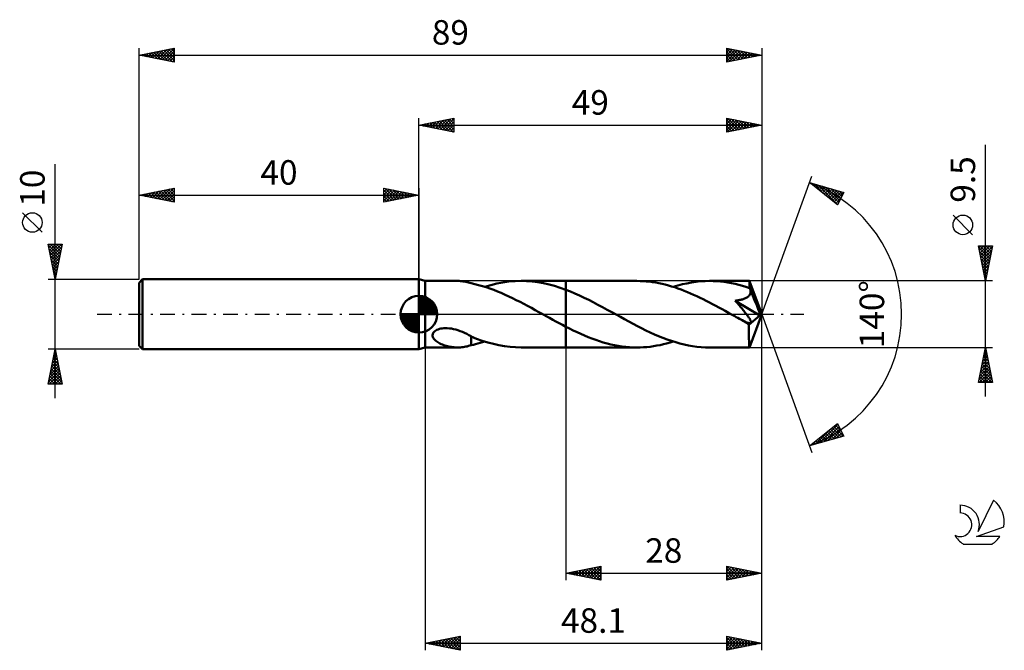
# Model space of a CAD drawing. Units: millimetres. Extents: x -17 to 124, y -48 to 42.
import ezdxf
from ezdxf.enums import TextEntityAlignment as Align

# ---------------------------------------------------------------- set-up
doc = ezdxf.new("R2010")
doc.units = ezdxf.units.MM
doc.header["$LTSCALE"] = 5.3
doc.linetypes.add('LONGDASH_DASH', pattern=[0.85, 0.4, -0.2, 0.05, -0.2])
for name, color, linetype in [('1', 4, 'CONTINUOUS'), ('2', 7, 'CONTINUOUS'), ('4', 2, 'LONGDASH_DASH'), ('CUT', 1, 'CONTINUOUS'), ('NOCUT', 7, 'CONTINUOUS'), ('SK1', 4, 'CONTINUOUS'), ('SK2', 7, 'CONTINUOUS'), ('SK4', 2, 'LONGDASH_DASH'), ('SK6', 5, 'CONTINUOUS')]:
    doc.layers.add(name, color=color, linetype=linetype)
doc.styles.get("Standard").update_dxf_attribs({"font": 'Monospac821 BT'})

msp = doc.modelspace()

# ---------------------------------------------------------------- linework, layer by layer
at = {"layer": '1', "color": 4, "linetype": 'CONTINUOUS', "lineweight": 50}
for p, q in [((40.9, 4.75), (40, 5)), ((40, -5), (40, 5)), ((40.9, 4.75), (45.53, 4.75)), ((40.9, -4.75), (40.9, 4.75)), ((45.73, 4.75), (45.52, 4.75)), ((45.93, 4.74), (45.73, 4.75)), ((46.13, 4.72), (45.93, 4.74)), ((46.33, 4.69), (46.13, 4.72)), ((46.52, 4.66), (46.33, 4.69)), ((46.71, 4.63), (46.52, 4.66)), ((46.9, 4.59), (46.71, 4.63)), ((47.08, 4.54), (46.9, 4.59)), ((47.27, 4.49), (47.08, 4.54)), ((47.45, 4.44), (47.27, 4.49)), ((47.45, 4.42), (47.45, 4.44)), ((47.99, 4.3), (47.45, 4.42)), ((48.53, 4.16), (47.99, 4.3)), ((50.28, 4.16), (51.15, 4.37)), ((51.15, 4.37), (52.01, 4.53)), ((52.01, 4.53), (52.87, 4.65)), ((52.87, 4.65), (53.74, 4.73)), ((53.74, 4.73), (54.6, 4.75)), ((55.4, 4.73), (54.6, 4.75)), ((54.6, 4.75), (61, 4.75)), ((56.2, 4.67), (55.4, 4.73)), ((57, 4.57), (56.2, 4.67)), ((57.8, 4.42), (57, 4.57)), ((58.6, 4.24), (57.8, 4.42)), ((59.4, 4.03), (58.6, 4.24)), ((71.17, 4.75), (61, 4.75)), ((61, 4.75), (61, 4.75)), ((61, 3.49), (61, 4.75)), ((61, -4.75), (61, 4.75)), ((71.61, 4.74), (71.17, 4.75)), ((72.06, 4.72), (71.61, 4.74)), ((72.5, 4.69), (72.06, 4.72)), ((72.96, 4.65), (72.5, 4.69)), ((73.41, 4.59), (72.96, 4.65)), ((73.86, 4.52), (73.41, 4.59)), ((74.31, 4.44), (73.86, 4.52)), ((74.76, 4.34), (74.31, 4.44)), ((75.21, 4.23), (74.76, 4.34)), ((75.66, 4.11), (75.21, 4.23)), ((77.01, 4.1), (77.66, 4.27)), ((77.66, 4.27), (78.3, 4.41)), ((78.3, 4.41), (78.95, 4.53)), ((78.95, 4.53), (79.61, 4.63)), ((79.61, 4.63), (80.26, 4.7)), ((80.26, 4.7), (80.9, 4.74)), ((80.9, 4.74), (81.55, 4.75)), ((82.07, 4.74), (81.55, 4.75)), ((87.23, 4.75), (81.55, 4.75)), ((82.59, 4.72), (82.07, 4.74)), ((83.11, 4.67), (82.59, 4.72)), ((83.63, 4.61), (83.11, 4.67)), ((84.15, 4.53), (83.63, 4.61)), ((84.67, 4.44), (84.15, 4.53)), ((85.19, 4.33), (84.67, 4.44)), ((85.71, 4.2), (85.19, 4.33)), ((87.23, 4.74), (87.23, 4.75)), ((87.23, 4.75), (87.23, 4.75)), ((87.23, 4.75), (87.23, 4.75)), ((87.23, 4.75), (87.23, 4.75)), ((87.23, 4.75), (87.23, 4.75)), ((87.23, 4.75), (87.23, 4.75)), ((87.24, 4.73), (87.23, 4.74)), ((89, 0), (87.23, 4.74)), ((87.24, 4.7), (87.24, 4.73)), ((87.24, 4.66), (87.24, 4.7)), ((87.25, 4.61), (87.24, 4.66)), ((87.25, 4.55), (87.25, 4.61)), ((87.26, 4.48), (87.25, 4.55)), ((87.26, 4.4), (87.26, 4.48)), ((87.27, 4.31), (87.26, 4.4)), ((87.27, 4.21), (87.27, 4.31)), ((49.07, 4.01), (48.53, 4.16)), ((49.61, 3.84), (49.07, 4.01)), ((49.41, 3.91), (50.28, 4.16)), ((50.15, 3.66), (49.61, 3.84)), ((50.69, 3.46), (50.15, 3.66)), ((51.23, 3.25), (50.69, 3.46)), ((51.77, 3.03), (51.23, 3.25)), ((52.31, 2.79), (51.77, 3.03)), ((60.2, 3.77), (59.4, 4.03)), ((61, 3.49), (60.2, 3.77)), ((61.65, 3.23), (61, 3.49)), ((61, 3.49), (61, 3.49)), ((61, 3.49), (61, 3.49)), ((61, 3.49), (61, 3.49)), ((61, 3.49), (61, 3.49)), ((62.31, 2.96), (61.65, 3.23)), ((62.96, 2.67), (62.31, 2.96)), ((76.11, 3.98), (75.66, 4.11)), ((76.57, 3.84), (76.11, 3.98)), ((76.36, 3.91), (77.01, 4.1)), ((77.02, 3.69), (76.57, 3.84)), ((77.47, 3.53), (77.02, 3.69)), ((77.92, 3.35), (77.47, 3.53)), ((78.37, 3.17), (77.92, 3.35)), ((78.82, 2.98), (78.37, 3.17)), ((79.27, 2.78), (78.82, 2.98)), ((86.23, 4.06), (85.71, 4.2)), ((86.75, 3.9), (86.23, 4.06)), ((87.27, 3.73), (86.75, 3.9)), ((89, 0), (87.27, 4.21)), ((87.27, 3.73), (87.27, 4.21)), ((87.29, 3.7), (87.27, 3.73)), ((87.3, 3.66), (87.29, 3.7)), ((87.32, 3.62), (87.3, 3.66)), ((87.31, 2.8), (87.35, 2.89)), ((87.33, 3.58), (87.32, 3.62)), ((87.35, 3.54), (87.33, 3.58)), ((87.36, 3.51), (87.35, 3.54)), ((87.35, 2.89), (87.38, 2.98)), ((87.38, 3.47), (87.36, 3.51)), ((87.4, 3.37), (87.38, 3.47)), ((87.99, 2), (87.38, 3.47)), ((87.38, 2.98), (87.4, 3.07)), ((87.41, 3.27), (87.4, 3.37)), ((87.4, 3.07), (87.41, 3.17)), ((87.41, 3.17), (87.41, 3.27)), ((52.84, 2.54), (52.31, 2.79)), ((53.38, 2.29), (52.84, 2.54)), ((53.92, 2.02), (53.38, 2.29)), ((54.46, 1.75), (53.92, 2.02)), ((55, 1.47), (54.46, 1.75)), ((55.54, 1.18), (55, 1.47)), ((63.62, 2.36), (62.96, 2.67)), ((64.28, 2.04), (63.62, 2.36)), ((64.93, 1.7), (64.28, 2.04)), ((65.59, 1.36), (64.93, 1.7)), ((79.73, 2.57), (79.27, 2.78)), ((80.18, 2.36), (79.73, 2.57)), ((80.63, 2.14), (80.18, 2.36)), ((81.08, 1.91), (80.63, 2.14)), ((81.53, 1.68), (81.08, 1.91)), ((81.98, 1.45), (81.53, 1.68)), ((82.44, 1.21), (81.98, 1.45)), ((85.2, 1.93), (85.34, 1.95)), ((85.33, 1.79), (85.2, 1.93)), ((88.75, -0.2), (85.2, 1.93)), ((85.45, 1.65), (85.33, 1.79)), ((85.34, 1.95), (85.48, 1.97)), ((85.57, 1.51), (85.45, 1.65)), ((85.48, 1.97), (85.61, 1.99)), ((85.69, 1.37), (85.57, 1.51)), ((85.61, 1.99), (85.74, 2.01)), ((85.74, 2.01), (85.87, 2.04)), ((85.87, 2.04), (85.99, 2.06)), ((85.99, 2.06), (86.11, 2.09)), ((86.11, 2.09), (86.23, 2.12)), ((86.23, 2.12), (86.34, 2.15)), ((86.34, 2.15), (86.44, 2.19)), ((86.44, 2.19), (86.55, 2.23)), ((86.55, 2.23), (86.66, 2.27)), ((86.66, 2.27), (86.76, 2.32)), ((86.76, 2.32), (86.86, 2.37)), ((86.86, 2.37), (86.95, 2.43)), ((86.95, 2.43), (87.04, 2.49)), ((87.04, 2.49), (87.12, 2.56)), ((87.12, 2.56), (87.19, 2.63)), ((87.19, 2.63), (87.26, 2.71)), ((87.26, 2.71), (87.31, 2.8)), ((88.28, 1.3), (87.99, 2)), ((56.07, 0.89), (55.54, 1.18)), ((56.61, 0.6), (56.07, 0.89)), ((57.15, 0.3), (56.61, 0.6)), ((57.69, 0), (57.15, 0.3)), ((57.78, -0.05), (57.69, 0)), ((66.25, 1), (65.59, 1.36)), ((66.91, 0.64), (66.25, 1)), ((67.57, 0.28), (66.91, 0.64)), ((68.18, -0.06), (67.57, 0.28)), ((82.89, 0.96), (82.44, 1.21)), ((83.34, 0.72), (82.89, 0.96)), ((83.79, 0.47), (83.34, 0.72)), ((84.24, 0.22), (83.79, 0.47)), ((84.69, -0.03), (84.24, 0.22)), ((85.8, 1.24), (85.69, 1.37)), ((85.92, 1.1), (85.8, 1.24)), ((86.03, 0.97), (85.92, 1.1)), ((86.14, 0.84), (86.03, 0.97)), ((86.25, 0.71), (86.14, 0.84)), ((86.35, 0.58), (86.25, 0.71)), ((86.45, 0.46), (86.35, 0.58)), ((86.55, 0.34), (86.45, 0.46)), ((86.64, 0.22), (86.55, 0.34)), ((86.73, 0.1), (86.64, 0.22)), ((86.82, -0.01), (86.73, 0.1)), ((87.23, -4.74), (89, 0)), ((88.44, 0.88), (88.28, 1.3)), ((88.55, 0.6), (88.44, 0.88)), ((88.62, 0.4), (88.55, 0.6)), ((88.67, 0.24), (88.62, 0.4)), ((88.71, 0.11), (88.67, 0.24)), ((88.71, 0.06), (88.69, 0.11)), ((89, 0), (88.69, 0.11)), ((88.71, 0.11), (88.69, 0.11)), ((89, 0), (88.71, 0.11)), ((88.72, 0.01), (88.71, 0.06)), ((88.73, -0.04), (88.72, 0.01)), ((57.86, -0.09), (57.78, -0.05)), ((57.94, -0.14), (57.86, -0.09)), ((58.03, -0.19), (57.94, -0.14)), ((58.11, -0.23), (58.03, -0.19)), ((58.19, -0.28), (58.11, -0.23)), ((58.66, -0.54), (58.19, -0.28)), ((59.13, -0.79), (58.66, -0.54)), ((59.59, -1.05), (59.13, -0.79)), ((60.06, -1.3), (59.59, -1.05)), ((60.53, -1.54), (60.06, -1.3)), ((68.79, -0.39), (68.18, -0.06)), ((69.39, -0.73), (68.79, -0.39)), ((70, -1.06), (69.39, -0.73)), ((70.61, -1.38), (70, -1.06)), ((71.22, -1.7), (70.61, -1.38)), ((85.14, -0.28), (84.69, -0.03)), ((85.36, -0.4), (85.14, -0.28)), ((85.58, -0.52), (85.36, -0.4)), ((85.8, -0.64), (85.58, -0.52)), ((86.01, -0.75), (85.8, -0.64)), ((86.22, -0.87), (86.01, -0.75)), ((86.44, -0.99), (86.22, -0.87)), ((86.51, -1.02), (86.44, -0.99)), ((86.59, -1.06), (86.51, -1.02)), ((86.67, -1.09), (86.59, -1.06)), ((86.74, -1.12), (86.67, -1.09)), ((86.81, -1.15), (86.74, -1.12)), ((86.89, -1.18), (86.81, -1.15)), ((86.9, -0.11), (86.82, -0.01)), ((86.96, -1.21), (86.89, -1.18)), ((86.97, -0.22), (86.9, -0.11)), ((87.04, -1.23), (86.96, -1.21)), ((87.04, -0.31), (86.97, -0.22)), ((87.11, -0.41), (87.04, -0.31)), ((87.11, -1.25), (87.04, -1.23)), ((87.17, -0.5), (87.11, -0.41)), ((87.17, -1.27), (87.11, -1.25)), ((87.23, -0.58), (87.17, -0.5)), ((87.24, -1.28), (87.17, -1.27)), ((87.18, -1.5), (88.75, -0.2)), ((87.28, -0.66), (87.23, -0.58)), ((87.3, -1.28), (87.24, -1.28)), ((87.32, -0.74), (87.28, -0.66)), ((87.3, -1.28), (87.35, -1.27)), ((87.36, -0.81), (87.32, -0.74)), ((87.35, -1.27), (87.4, -1.26)), ((87.39, -0.88), (87.36, -0.81)), ((87.42, -0.94), (87.39, -0.88)), ((87.4, -1.26), (87.43, -1.24)), ((87.44, -1), (87.42, -0.94)), ((87.43, -1.24), (87.46, -1.2)), ((87.46, -1.06), (87.44, -1)), ((87.47, -1.11), (87.46, -1.06)), ((87.46, -1.2), (87.47, -1.16)), ((87.47, -1.16), (87.47, -1.11)), ((88.74, -0.08), (88.73, -0.04)), ((88.74, -0.12), (88.74, -0.08)), ((88.75, -0.16), (88.74, -0.12)), ((88.75, -0.2), (88.75, -0.16)), ((41.97, -2.83), (42.04, -2.68)), ((42.04, -2.68), (42.14, -2.55)), ((42.14, -2.55), (42.26, -2.43)), ((42.26, -2.43), (42.41, -2.33)), ((42.41, -2.33), (42.57, -2.24)), ((42.57, -2.24), (42.74, -2.17)), ((42.74, -2.17), (42.92, -2.11)), ((42.92, -2.11), (43.11, -2.06)), ((43.11, -2.06), (43.32, -2.02)), ((43.32, -2.02), (43.54, -2)), ((43.54, -2), (43.79, -1.99)), ((44.06, -1.99), (43.79, -1.99)), ((44.35, -2.02), (44.06, -1.99)), ((44.64, -2.06), (44.35, -2.02)), ((44.94, -2.12), (44.64, -2.06)), ((45.26, -2.2), (44.94, -2.12)), ((45.58, -2.29), (45.26, -2.2)), ((45.9, -2.41), (45.58, -2.29)), ((46.21, -2.54), (45.9, -2.41)), ((46.52, -2.67), (46.21, -2.54)), ((46.83, -2.82), (46.52, -2.67)), ((61, -1.79), (60.53, -1.54)), ((61, -1.79), (61, -1.79)), ((61, -1.79), (61, -1.79)), ((61, -1.79), (61, -1.79)), ((61.54, -2.06), (61, -1.79)), ((61, -4.75), (61, -1.79)), ((62.07, -2.32), (61.54, -2.06)), ((62.61, -2.58), (62.07, -2.32)), ((63.14, -2.82), (62.61, -2.58)), ((71.83, -2.01), (71.22, -1.7)), ((72.44, -2.31), (71.83, -2.01)), ((73.05, -2.6), (72.44, -2.31)), ((73.66, -2.88), (73.05, -2.6)), ((87.18, -1.79), (87.18, -1.5)), ((87.18, -2.07), (87.18, -1.79)), ((87.18, -2.34), (87.18, -2.07)), ((87.18, -2.6), (87.18, -2.34)), ((87.18, -2.85), (87.18, -2.6)), ((41.94, -2.97), (41.97, -2.83)), ((41.95, -3.12), (41.94, -2.97)), ((41.98, -3.25), (41.95, -3.12)), ((42.04, -3.38), (41.98, -3.25)), ((42.12, -3.5), (42.04, -3.38)), ((42.21, -3.62), (42.12, -3.5)), ((42.31, -3.72), (42.21, -3.62)), ((42.43, -3.82), (42.31, -3.72)), ((42.56, -3.92), (42.43, -3.82)), ((42.7, -4.01), (42.56, -3.92)), ((42.85, -4.1), (42.7, -4.01)), ((43.01, -4.18), (42.85, -4.1)), ((43.18, -4.26), (43.01, -4.18)), ((47.14, -2.98), (46.83, -2.82)), ((47.45, -3.14), (47.14, -2.98)), ((47.45, -3.25), (47.45, -3.14)), ((47.45, -3.19), (47.45, -3.14)), ((48.25, -3.51), (47.45, -3.19)), ((47.45, -3.37), (47.45, -3.25)), ((47.45, -3.49), (47.45, -3.37)), ((47.45, -3.61), (47.45, -3.49)), ((47.45, -3.74), (47.45, -3.61)), ((47.45, -3.87), (47.45, -3.74)), ((47.45, -4.01), (47.45, -3.87)), ((47.45, -4.15), (47.45, -4.01)), ((47.45, -4.29), (47.45, -4.15)), ((48.1, -4.27), (48.43, -4.19)), ((49.05, -3.79), (48.25, -3.51)), ((48.43, -4.19), (48.75, -4.1)), ((48.75, -4.1), (49.08, -4.01)), ((49.85, -4.04), (49.05, -3.79)), ((49.08, -4.01), (49.41, -3.91)), ((50.65, -4.25), (49.85, -4.04)), ((63.68, -3.05), (63.14, -2.82)), ((64.21, -3.27), (63.68, -3.05)), ((64.74, -3.48), (64.21, -3.27)), ((65.28, -3.68), (64.74, -3.48)), ((65.81, -3.86), (65.28, -3.68)), ((66.35, -4.02), (65.81, -3.86)), ((66.89, -4.17), (66.35, -4.02)), ((67.43, -4.31), (66.89, -4.17)), ((74.26, -3.14), (73.66, -2.88)), ((74.87, -3.38), (74.26, -3.14)), ((75.48, -3.61), (74.87, -3.38)), ((74.94, -4.3), (75.41, -4.18)), ((75.41, -4.18), (75.89, -4.05)), ((76.09, -3.82), (75.48, -3.61)), ((75.89, -4.05), (76.36, -3.91)), ((76.7, -4.01), (76.09, -3.82)), ((77.3, -4.18), (76.7, -4.01)), ((77.91, -4.33), (77.3, -4.18)), ((87.18, -3.1), (87.18, -2.85)), ((87.18, -3.33), (87.18, -3.1)), ((87.18, -3.55), (87.18, -3.33)), ((87.19, -3.76), (87.18, -3.55)), ((87.19, -3.94), (87.19, -3.76)), ((87.19, -4.11), (87.19, -3.94)), ((87.2, -4.26), (87.19, -4.11)), ((40, -5), (40.9, -4.75)), ((40.9, -4.75), (45.53, -4.75)), ((43.36, -4.34), (43.18, -4.26)), ((43.54, -4.4), (43.36, -4.34)), ((43.72, -4.46), (43.54, -4.4)), ((43.89, -4.52), (43.72, -4.46)), ((44.08, -4.57), (43.89, -4.52)), ((44.26, -4.61), (44.08, -4.57)), ((44.44, -4.65), (44.26, -4.61)), ((44.62, -4.68), (44.44, -4.65)), ((44.8, -4.7), (44.62, -4.68)), ((44.98, -4.72), (44.8, -4.7)), ((45.16, -4.74), (44.98, -4.72)), ((45.34, -4.75), (45.16, -4.74)), ((45.52, -4.75), (45.34, -4.75)), ((45.52, -4.75), (45.73, -4.75)), ((45.73, -4.75), (45.93, -4.74)), ((45.93, -4.74), (46.13, -4.72)), ((46.13, -4.72), (46.33, -4.69)), ((46.33, -4.69), (46.52, -4.66)), ((46.52, -4.66), (46.71, -4.63)), ((46.71, -4.63), (46.9, -4.59)), ((46.9, -4.59), (47.08, -4.54)), ((47.08, -4.54), (47.27, -4.49)), ((47.27, -4.49), (47.45, -4.44)), ((47.45, -4.44), (47.45, -4.29)), ((47.45, -4.42), (47.78, -4.35)), ((47.78, -4.35), (48.1, -4.27)), ((51.44, -4.43), (50.65, -4.25)), ((52.23, -4.57), (51.44, -4.43)), ((53.02, -4.67), (52.23, -4.57)), ((53.81, -4.73), (53.02, -4.67)), ((54.6, -4.75), (53.81, -4.73)), ((54.6, -4.75), (61, -4.75)), ((61, -4.75), (61, -4.75)), ((61, -4.75), (71.17, -4.75)), ((67.96, -4.42), (67.43, -4.31)), ((68.5, -4.52), (67.96, -4.42)), ((69.03, -4.6), (68.5, -4.52)), ((69.57, -4.67), (69.03, -4.6)), ((70.1, -4.71), (69.57, -4.67)), ((70.64, -4.74), (70.1, -4.71)), ((71.17, -4.75), (70.64, -4.74)), ((71.17, -4.75), (71.64, -4.74)), ((71.64, -4.74), (72.11, -4.72)), ((72.11, -4.72), (72.58, -4.69)), ((72.58, -4.69), (73.05, -4.64)), ((73.05, -4.64), (73.53, -4.57)), ((73.53, -4.57), (74, -4.49)), ((74, -4.49), (74.47, -4.4)), ((74.47, -4.4), (74.94, -4.3)), ((78.52, -4.46), (77.91, -4.33)), ((79.12, -4.56), (78.52, -4.46)), ((79.73, -4.64), (79.12, -4.56)), ((80.34, -4.7), (79.73, -4.64)), ((80.95, -4.74), (80.34, -4.7)), ((81.55, -4.75), (80.95, -4.74)), ((81.55, -4.75), (87.23, -4.75)), ((87.2, -4.39), (87.2, -4.26)), ((87.2, -4.5), (87.2, -4.39)), ((87.21, -4.59), (87.2, -4.5)), ((87.21, -4.66), (87.21, -4.59)), ((87.22, -4.71), (87.21, -4.66)), ((87.22, -4.74), (87.22, -4.71)), ((87.23, -4.75), (87.22, -4.74)), ((87.23, -4.75), (87.23, -4.74)), ((87.23, -4.75), (87.23, -4.75)), ((87.23, -4.75), (87.23, -4.75)), ((87.23, -4.75), (87.23, -4.75)), ((87.23, -4.75), (87.23, -4.75)), ((87.23, -4.75), (87.23, -4.75))]:
    msp.add_line(p, q, dxfattribs=at)
msp.add_ellipse((89, 0), major_axis=(-6.92, 4.35), ratio=0.274816, start_param=1.36857, end_param=1.479517, dxfattribs=at)
at = {"layer": '2', "color": 7, "linetype": 'CONTINUOUS', "lineweight": 25}
for p, q in [((40, 5), (40, 28)), ((40, 27), (45, 28)), ((40, 27), (89, 27)), ((45, 26), (40, 27)), ((40.13, 27.03), (40.19, 26.96)), ((40.23, 26.95), (40.34, 27.07)), ((40.48, 27.1), (40.72, 26.86)), ((40.58, 26.88), (40.87, 27.17)), ((40.83, 27.17), (41.25, 26.75)), ((40.93, 26.81), (41.4, 27.28)), ((41.19, 27.24), (41.78, 26.64)), ((41.29, 26.74), (41.93, 27.39)), ((41.54, 27.31), (42.31, 26.54)), ((41.64, 26.67), (42.46, 27.49)), ((41.9, 27.38), (42.84, 26.43)), ((41.99, 26.6), (42.99, 27.6)), ((42.25, 27.45), (43.37, 26.33)), ((42.35, 26.53), (43.52, 27.7)), ((42.6, 27.52), (43.9, 26.22)), ((42.7, 26.46), (44.05, 27.81)), ((42.96, 27.59), (44.43, 26.11)), ((43.05, 26.39), (44.58, 27.92)), ((43.31, 27.66), (44.96, 26.01)), ((43.41, 26.32), (45, 27.91)), ((43.66, 27.73), (45, 26.4)), ((43.76, 26.25), (45, 27.49)), ((44.02, 27.8), (45, 26.82)), ((44.12, 26.18), (45, 27.06)), ((44.37, 27.87), (45, 27.24)), ((44.72, 27.94), (45, 27.67)), ((45, 28), (45, 26)), ((84, 26), (84, 28)), ((84, 28), (89, 27)), ((84, 27.59), (84.34, 27.93)), ((84, 27.17), (84.69, 27.86)), ((84, 26.75), (85.05, 27.79)), ((84, 26.32), (85.4, 27.72)), ((84, 27.7), (85.42, 26.28)), ((84, 27.28), (85.06, 26.21)), ((89, 27), (84, 26)), ((84, 26.85), (84.71, 26.14)), ((84.13, 26.03), (85.75, 27.65)), ((84.16, 27.97), (85.77, 26.35)), ((84.66, 26.13), (86.11, 27.58)), ((84.69, 27.86), (86.12, 26.42)), ((85.19, 26.24), (86.46, 27.51)), ((85.22, 27.76), (86.48, 26.5)), ((85.72, 26.34), (86.81, 27.44)), ((85.75, 27.65), (86.83, 26.57)), ((86.25, 26.45), (87.17, 27.37)), ((86.28, 27.54), (87.18, 26.64)), ((86.78, 26.56), (87.52, 27.3)), ((86.81, 27.44), (87.54, 26.71)), ((87.31, 26.66), (87.87, 27.23)), ((87.34, 27.33), (87.89, 26.78)), ((87.84, 26.77), (88.23, 27.15)), ((87.87, 27.23), (88.25, 26.85)), ((88.37, 26.87), (88.58, 27.08)), ((88.4, 27.12), (88.6, 26.92)), ((88.9, 26.98), (88.93, 27.01)), ((88.93, 27.01), (88.95, 26.99)), ((89, 28), (89, 0)), ((44.47, 26.11), (45, 26.64)), ((44.82, 26.04), (45, 26.21)), ((84, 26.43), (84.36, 26.07)), ((84, 26), (84, 26)), ((121, -11.75), (121, 24.17)), ((89, 0), (96.18, 19.73)), ((95.84, 18.79), (100.75, 17.4)), ((99.83, 15.62), (95.84, 18.79)), ((95.89, 18.78), (96.02, 18.65)), ((96.02, 18.65), (96.1, 18.72)), ((96.26, 18.46), (96.43, 18.63)), ((96.48, 18.61), (98.09, 17.01)), ((96.5, 18.27), (96.76, 18.53)), ((96.73, 18.08), (97.09, 18.44)), ((96.97, 17.9), (97.42, 18.34)), ((97.08, 18.44), (99.85, 15.66)), ((97.21, 17.71), (97.75, 18.25)), ((97.44, 17.52), (98.08, 18.16)), ((97.67, 18.27), (100, 15.95)), ((97.68, 17.33), (98.41, 18.06)), ((97.92, 17.14), (98.74, 17.97)), ((98.15, 16.96), (99.07, 17.88)), ((98.26, 18.11), (100.14, 16.23)), ((98.39, 16.77), (99.4, 17.78)), ((98.62, 16.58), (99.73, 17.69)), ((98.86, 17.94), (100.29, 16.51)), ((98.86, 16.39), (100.06, 17.59)), ((99.1, 16.2), (100.39, 17.5)), ((99.33, 16.02), (100.72, 17.41)), ((99.45, 17.77), (100.43, 16.79)), ((100.75, 17.4), (99.83, 15.62)), ((100.04, 17.6), (100.57, 17.07)), ((100.63, 17.43), (100.72, 17.35)), ((99.57, 15.83), (100.33, 16.59)), ((99.81, 15.64), (99.88, 15.71)), ((119.15, 11.36), (116.35, 14.16)), ((121, 4.75), (120, 9.75)), ((120, 9.75), (122, 9.75)), ((120.06, 9.46), (120.35, 9.75)), ((120.06, 9.46), (121.63, 7.89)), ((120.13, 9.1), (120.77, 9.75)), ((120.16, 8.93), (121.56, 7.54)), ((120.19, 9.75), (121.7, 8.24)), ((120.2, 8.75), (121.2, 9.75)), ((120.27, 8.4), (121.62, 9.75)), ((120.34, 8.04), (121.99, 9.69)), ((120.41, 7.69), (121.88, 9.16)), ((120.48, 7.34), (121.78, 8.63)), ((120.62, 9.75), (121.77, 8.6)), ((122, 9.75), (121, 4.75)), ((121.04, 9.75), (121.84, 8.95)), ((121.47, 9.75), (121.91, 9.31)), ((121.89, 9.75), (121.98, 9.66)), ((120.27, 8.4), (121.49, 7.18)), ((120.38, 7.87), (121.42, 6.83)), ((120.48, 7.34), (121.35, 6.48)), ((120.55, 6.98), (121.67, 8.1)), ((120.62, 6.63), (121.56, 7.57)), ((120.69, 6.28), (121.46, 7.04)), ((120.59, 6.81), (121.27, 6.12)), ((120.69, 6.28), (121.2, 5.77)), ((120.77, 5.92), (121.35, 6.51)), ((120.8, 5.75), (121.13, 5.42)), ((120.84, 5.57), (121.25, 5.98)), ((122, 4.75), (87.27, 4.75)), ((120.91, 5.22), (121.14, 5.45)), ((120.91, 5.22), (121.06, 5.06)), ((120.98, 4.86), (121.03, 4.92)), ((89, -38), (89, 0)), ((89, -48), (89, 0)), ((89, 0), (96.18, -19.73)), ((40.9, -4.75), (40.9, -48)), ((61, -4.75), (61, -38)), ((87.27, -4.75), (122, -4.75)), ((120, -9.75), (121, -4.75)), ((120.83, -5.62), (121.12, -5.33)), ((120.88, -5.36), (121.18, -5.66)), ((120.93, -5.09), (121.05, -4.98)), ((120.95, -5.01), (121.08, -5.13)), ((121, -4.75), (122, -9.75)), ((120.4, -7.74), (121.4, -6.75)), ((120.51, -7.21), (121.33, -6.39)), ((120.6, -6.77), (121.61, -7.79)), ((120.61, -6.68), (121.26, -6.04)), ((120.67, -6.42), (121.5, -7.25)), ((120.72, -6.15), (121.19, -5.69)), ((120.74, -6.07), (121.39, -6.72)), ((120.81, -5.71), (121.29, -6.19)), ((120.08, -9.33), (121.61, -7.81)), ((120.09, -9.75), (121.68, -8.16)), ((120.19, -8.8), (121.54, -7.45)), ((120.3, -8.27), (121.47, -7.1)), ((120.31, -8.19), (121.87, -9.75)), ((120.38, -7.83), (121.93, -9.38)), ((120.45, -7.48), (121.82, -8.85)), ((120.52, -7.13), (121.71, -8.32)), ((122, -9.75), (120, -9.75)), ((120.03, -9.6), (120.18, -9.75)), ((120.1, -9.25), (120.6, -9.75)), ((120.17, -8.89), (121.03, -9.75)), ((120.24, -8.54), (121.45, -9.75)), ((120.52, -9.75), (121.75, -8.51)), ((120.94, -9.75), (121.82, -8.87)), ((121.36, -9.75), (121.89, -9.22)), ((121.79, -9.75), (121.96, -9.57)), ((95.84, -18.79), (99.83, -15.62)), ((96.68, -18.56), (98.77, -16.46)), ((97.27, -18.39), (99.9, -15.76)), ((97.86, -18.22), (100.05, -16.04)), ((98.36, -16.79), (99.37, -17.79)), ((98.46, -18.05), (100.19, -16.32)), ((98.6, -16.6), (99.7, -17.7)), ((98.84, -16.41), (100.03, -17.6)), ((99.05, -17.88), (100.33, -16.6)), ((99.07, -16.22), (100.36, -17.51)), ((99.31, -16.03), (100.69, -17.42)), ((99.55, -15.85), (100.37, -16.67)), ((99.64, -17.71), (100.48, -16.88)), ((99.78, -15.66), (99.92, -15.8)), ((99.83, -15.62), (100.75, -17.4)), ((100.75, -17.4), (95.84, -18.79)), ((96.09, -18.72), (96.7, -18.11)), ((96.47, -18.29), (96.73, -18.54)), ((96.71, -18.1), (97.06, -18.45)), ((96.95, -17.91), (97.39, -18.35)), ((97.18, -17.73), (97.72, -18.26)), ((97.42, -17.54), (98.05, -18.17)), ((97.66, -17.35), (98.38, -18.07)), ((97.89, -17.16), (98.71, -17.98)), ((98.13, -16.97), (99.04, -17.88)), ((100.24, -17.54), (100.62, -17.16)), ((96, -18.67), (96.07, -18.73)), ((96.24, -18.48), (96.4, -18.64)), ((61, -37), (66, -36)), ((62.5, -37.3), (63.25, -36.55)), ((62.85, -37.37), (63.78, -36.44)), ((63.21, -37.44), (64.31, -36.34)), ((63.24, -36.55), (64.36, -37.67)), ((63.56, -37.51), (64.84, -36.23)), ((63.59, -36.48), (64.89, -37.78)), ((63.91, -37.58), (65.37, -36.13)), ((63.94, -36.41), (65.42, -37.88)), ((64.27, -37.65), (65.9, -36.02)), ((64.3, -36.34), (65.95, -37.99)), ((64.62, -37.72), (66, -36.34)), ((64.65, -36.27), (66, -37.62)), ((65, -36.2), (66, -37.19)), ((65.36, -36.13), (66, -36.77)), ((65.71, -36.06), (66, -36.35)), ((66, -36), (66, -38)), ((84, -38), (84, -36)), ((84, -36), (89, -37)), ((84, -36.34), (84.29, -36.06)), ((84, -36.77), (84.64, -36.13)), ((84, -37.19), (84.99, -36.2)), ((84, -37.61), (85.35, -36.27)), ((84, -36.36), (85.36, -37.73)), ((84.05, -37.99), (85.7, -36.34)), ((84.08, -36.02), (85.72, -37.66)), ((84.58, -37.88), (86.05, -36.41)), ((84.61, -36.12), (86.07, -37.59)), ((85.11, -37.78), (86.41, -36.48)), ((85.14, -36.23), (86.42, -37.52)), ((85.64, -37.67), (86.76, -36.55)), ((85.67, -36.33), (86.78, -37.44)), ((86.2, -36.44), (87.13, -37.37)), ((86.73, -36.55), (87.49, -37.3)), ((61, -37), (89, -37)), ((66, -38), (61, -37)), ((61.08, -37.02), (61.13, -36.97)), ((61.12, -36.98), (61.17, -37.03)), ((61.44, -37.09), (61.66, -36.87)), ((61.47, -36.91), (61.7, -37.14)), ((61.79, -37.16), (62.19, -36.76)), ((61.82, -36.84), (62.23, -37.25)), ((62.14, -37.23), (62.72, -36.66)), ((62.18, -36.76), (62.76, -37.35)), ((62.53, -36.69), (63.29, -37.46)), ((62.88, -36.62), (63.83, -37.57)), ((64.97, -37.79), (66, -36.77)), ((65.33, -37.87), (66, -37.19)), ((65.68, -37.94), (66, -37.62)), ((84, -36.79), (85.01, -37.8)), ((89, -37), (84, -38)), ((84, -37.21), (84.66, -37.87)), ((84, -37.64), (84.3, -37.94)), ((86.17, -37.57), (87.11, -36.62)), ((86.7, -37.46), (87.47, -36.69)), ((87.23, -37.35), (87.82, -36.76)), ((87.26, -36.65), (87.84, -37.23)), ((87.76, -37.25), (88.17, -36.83)), ((87.79, -36.76), (88.19, -37.16)), ((88.29, -37.14), (88.53, -36.91)), ((88.32, -36.86), (88.55, -37.09)), ((88.82, -37.04), (88.88, -36.98)), ((88.85, -36.97), (88.9, -37.02)), ((40.9, -47), (45.9, -46)), ((42.82, -47.38), (43.78, -46.42)), ((43.17, -47.45), (44.31, -46.32)), ((43.53, -47.53), (44.84, -46.21)), ((43.86, -46.41), (45.34, -47.89)), ((43.88, -47.6), (45.37, -46.11)), ((44.22, -46.34), (45.87, -47.99)), ((44.23, -47.67), (45.9, -46)), ((44.57, -46.27), (45.9, -47.6)), ((44.59, -47.74), (45.9, -46.43)), ((44.92, -46.2), (45.9, -47.17)), ((45.28, -46.12), (45.9, -46.75)), ((45.63, -46.05), (45.9, -46.32)), ((45.9, -46), (45.9, -48)), ((84, -48), (84, -46)), ((84, -46), (89, -47)), ((84, -46.16), (84.13, -46.03)), ((84, -46.58), (84.49, -46.1)), ((84, -46.16), (85.53, -47.69)), ((84, -47.01), (84.84, -46.17)), ((84, -47.43), (85.19, -46.24)), ((84, -47.86), (85.55, -46.31)), ((84.32, -46.06), (85.88, -47.62)), ((84.35, -47.93), (85.9, -46.38)), ((84.85, -46.17), (86.24, -47.55)), ((85.38, -46.28), (86.59, -47.48)), ((85.92, -46.38), (86.94, -47.41)), ((40.9, -47), (89, -47)), ((45.9, -48), (40.9, -47)), ((41.03, -46.97), (41.1, -47.04)), ((41.05, -47.03), (41.13, -46.95)), ((41.39, -46.9), (41.63, -47.15)), ((41.41, -47.1), (41.66, -46.85)), ((41.74, -46.83), (42.16, -47.25)), ((41.76, -47.17), (42.19, -46.74)), ((42.1, -46.76), (42.69, -47.36)), ((42.11, -47.24), (42.72, -46.64)), ((42.45, -46.69), (43.22, -47.46)), ((42.47, -47.31), (43.25, -46.53)), ((42.8, -46.62), (43.75, -47.57)), ((43.16, -46.55), (44.28, -47.68)), ((43.51, -46.48), (44.81, -47.78)), ((44.94, -47.81), (45.9, -46.85)), ((45.3, -47.88), (45.9, -47.27)), ((45.65, -47.95), (45.9, -47.7)), ((84, -46.59), (85.18, -47.76)), ((89, -47), (84, -48)), ((84, -47.01), (84.82, -47.84)), ((84, -47.44), (84.47, -47.91)), ((84.88, -47.82), (86.25, -46.45)), ((85.41, -47.72), (86.61, -46.52)), ((85.94, -47.61), (86.96, -46.59)), ((86.45, -46.49), (87.3, -47.34)), ((86.47, -47.51), (87.32, -46.66)), ((86.98, -46.6), (87.65, -47.27)), ((87, -47.4), (87.67, -46.73)), ((87.51, -46.7), (88, -47.2)), ((87.53, -47.29), (88.02, -46.8)), ((88.04, -46.81), (88.36, -47.13)), ((88.06, -47.19), (88.38, -46.88)), ((88.57, -46.91), (88.71, -47.06)), ((88.59, -47.08), (88.73, -46.95)), ((84, -47.86), (84.12, -47.98))]:
    msp.add_line(p, q, dxfattribs=at)
msp.add_circle((117.75, 12.76), 1.4, dxfattribs=at)
msp.add_arc((89, 0), 20, 290, 70, dxfattribs=at)
at = {"layer": '4', "color": 2, "linetype": 'LONGDASH_DASH', "lineweight": 25}
msp.add_line((40, 0), (89, 0), dxfattribs=at)
at = {"layer": 'CUT', "color": 1, "linetype": 'CONTINUOUS', "lineweight": 25}
for p, q in [((87.27, 4.75), (61, 4.75)), ((61, 4.75), (61, 0)), ((89, 0), (87.27, 4.75)), ((61, 0), (89, 0))]:
    msp.add_line(p, q, dxfattribs=at)
at = {"layer": 'NOCUT', "color": 7, "linetype": 'CONTINUOUS', "lineweight": 25}
for p, q in [((40.9, 4.75), (40, 5)), ((40, 5), (40, 0)), ((61, 4.75), (40.9, 4.75)), ((61, 0), (61, 4.75)), ((61, 4.75), (61, 4.75)), ((61, 4.75), (61, 0)), ((61, 4.75), (61, 0)), ((40, 0), (61, 0))]:
    msp.add_line(p, q, dxfattribs=at)
at = {"layer": 'SK1', "color": 4, "linetype": 'CONTINUOUS', "lineweight": 50}
for p, q in [((0.5, 5), (0, 4.5)), ((0, 4.5), (0, -4.5)), ((40, 5), (0.5, 5)), ((0.5, 5), (0.5, -5)), ((40, 0), (40, 2.62)), ((40, 2.56), (40.07, 2.62)), ((40, 2.19), (40.41, 2.59)), ((40, 2.56), (42.56, 0)), ((40, 1.81), (40.71, 2.53)), ((40, 1.44), (40.99, 2.43)), ((40, 1.07), (41.24, 2.31)), ((40, 2.19), (42.19, 0)), ((40, 0.7), (41.47, 2.17)), ((40, 0.33), (41.68, 2.01)), ((40, 1.81), (41.81, 0)), ((40, 1.44), (41.44, 0)), ((40.04, 0), (41.88, 1.83)), ((40.32, 2.6), (42.6, 0.32)), ((40.41, 0), (42.05, 1.64)), ((40.78, 0), (42.21, 1.42)), ((40.8, 2.5), (42.5, 0.8)), ((41.56, 2.11), (42.11, 1.56)), ((40, 0), (37.38, 0)), ((37.38, -0.07), (37.44, 0)), ((37.41, -0.41), (37.81, 0)), ((37.47, -0.71), (38.19, 0)), ((37.57, -0.99), (38.56, 0)), ((37.69, -1.24), (38.93, 0)), ((37.73, 0), (40, -2.27)), ((37.83, -1.47), (39.3, 0)), ((37.99, -1.68), (39.67, 0)), ((38.1, 0), (40, -1.9)), ((38.47, 0), (40, -1.53)), ((38.84, 0), (40, -1.16)), ((39.22, 0), (40, -0.78)), ((39.59, 0), (40, -0.41)), ((39.96, 0), (40, -0.04)), ((40, 1.07), (41.07, 0)), ((40, 0.7), (40.7, 0)), ((40, 0.33), (40.33, 0)), ((40, 0), (42.62, 0)), ((40, -2.62), (40, 0)), ((41.16, 0), (42.34, 1.19)), ((41.53, 0), (42.45, 0.93)), ((41.9, 0), (42.54, 0.65)), ((42.27, 0), (42.6, 0.33)), ((37.38, -0.02), (39.98, -2.62)), ((37.41, -0.42), (39.58, -2.59)), ((37.55, -0.93), (39.07, -2.45)), ((38.17, -1.88), (40, -0.04)), ((38.36, -2.05), (40, -0.41)), ((38.58, -2.21), (40, -0.78)), ((38.81, -2.34), (40, -1.16)), ((39.07, -2.45), (40, -1.53)), ((39.35, -2.54), (40, -1.9)), ((39.67, -2.6), (40, -2.27)), ((0, -4.5), (0.5, -5)), ((0.5, -5), (40, -5))]:
    msp.add_line(p, q, dxfattribs=at)
for start, end in [(90, 180), (0, 90), (180, 270), (270, 0)]:
    msp.add_arc((40, 0), 2.62, start, end, dxfattribs=at)
at = {"layer": 'SK2', "color": 7, "linetype": 'CONTINUOUS', "lineweight": 25}
for p, q in [((0, 10), (0, 38)), ((0, 37), (5, 38)), ((5, 38), (5, 36)), ((84, 36), (84, 38)), ((84, 38), (89, 37)), ((89, 38), (89, 0)), ((0, 37), (89, 37)), ((5, 36), (0, 37)), ((0.17, 36.97), (0.26, 37.05)), ((0.34, 37.07), (0.51, 36.9)), ((0.53, 36.89), (0.79, 37.16)), ((0.7, 37.14), (1.04, 36.79)), ((0.88, 36.82), (1.32, 37.26)), ((1.05, 37.21), (1.57, 36.69)), ((1.23, 36.75), (1.85, 37.37)), ((1.4, 37.28), (2.1, 36.58)), ((1.59, 36.68), (2.38, 37.48)), ((1.76, 37.35), (2.63, 36.47)), ((1.94, 36.61), (2.91, 37.58)), ((2.11, 37.42), (3.17, 36.37)), ((2.29, 36.54), (3.44, 37.69)), ((2.46, 37.49), (3.7, 36.26)), ((2.65, 36.47), (3.97, 37.79)), ((2.82, 37.56), (4.23, 36.15)), ((3, 36.4), (4.5, 37.9)), ((3.17, 37.63), (4.76, 36.05)), ((3.36, 36.33), (5, 37.97)), ((3.52, 37.7), (5, 36.23)), ((3.71, 36.26), (5, 37.55)), ((3.88, 37.78), (5, 36.65)), ((4.06, 36.19), (5, 37.12)), ((4.23, 37.85), (5, 37.08)), ((4.42, 36.12), (5, 36.7)), ((4.59, 37.92), (5, 37.5)), ((4.94, 37.99), (5, 37.93)), ((84, 37.84), (84.14, 37.97)), ((84, 37.41), (84.49, 37.9)), ((84, 37.88), (85.57, 36.31)), ((84, 36.99), (84.84, 37.83)), ((84, 36.56), (85.2, 37.76)), ((84, 36.14), (85.55, 37.69)), ((84, 37.46), (85.22, 36.24)), ((84, 37.03), (84.86, 36.17)), ((89, 37), (84, 36)), ((84, 36.61), (84.51, 36.1)), ((84.36, 36.07), (85.9, 37.62)), ((84.38, 37.92), (85.92, 36.38)), ((84.89, 36.18), (86.26, 37.55)), ((84.91, 37.82), (86.28, 36.46)), ((85.42, 36.28), (86.61, 37.48)), ((85.44, 37.71), (86.63, 36.53)), ((85.95, 36.39), (86.97, 37.41)), ((85.98, 37.6), (86.98, 36.6)), ((86.48, 36.5), (87.32, 37.34)), ((86.51, 37.5), (87.34, 36.67)), ((87.01, 36.6), (87.67, 37.27)), ((87.04, 37.39), (87.69, 36.74)), ((87.54, 36.71), (88.03, 37.19)), ((87.57, 37.29), (88.04, 36.81)), ((88.07, 36.81), (88.38, 37.12)), ((88.1, 37.18), (88.4, 36.88)), ((88.6, 36.92), (88.73, 37.05)), ((88.63, 37.07), (88.75, 36.95)), ((4.77, 36.05), (5, 36.28)), ((84, 36.19), (84.15, 36.03)), ((-12, -12), (-12, 21.45)), ((0, 5), (0, 18)), ((0, 17), (5, 18)), ((0, 17), (40, 17)), ((5, 16), (0, 17)), ((0.12, 16.98), (0.19, 17.04)), ((0.29, 17.06), (0.44, 16.91)), ((0.48, 16.9), (0.72, 17.14)), ((0.65, 17.13), (0.97, 16.81)), ((0.83, 16.83), (1.25, 17.25)), ((1, 17.2), (1.5, 16.7)), ((1.18, 16.76), (1.78, 17.36)), ((1.35, 17.27), (2.03, 16.59)), ((1.54, 16.69), (2.31, 17.46)), ((1.71, 17.34), (2.56, 16.49)), ((1.89, 16.62), (2.84, 17.57)), ((2.06, 17.41), (3.09, 16.38)), ((2.25, 16.55), (3.37, 17.67)), ((2.41, 17.48), (3.62, 16.28)), ((2.6, 16.48), (3.9, 17.78)), ((2.77, 17.55), (4.15, 16.17)), ((2.95, 16.41), (4.43, 17.89)), ((3.12, 17.62), (4.68, 16.06)), ((3.31, 16.34), (4.96, 17.99)), ((3.47, 17.69), (5, 16.17)), ((3.66, 16.27), (5, 17.61)), ((3.83, 17.77), (5, 16.59)), ((4.01, 16.2), (5, 17.18)), ((4.18, 17.84), (5, 17.02)), ((4.54, 17.91), (5, 17.44)), ((4.89, 17.98), (5, 17.87)), ((5, 18), (5, 16)), ((35, 16), (35, 18)), ((35, 18), (40, 17)), ((35, 17.91), (35.07, 17.99)), ((35, 17.49), (35.43, 17.91)), ((35, 17.06), (35.78, 17.84)), ((35, 16.64), (36.14, 17.77)), ((35, 17.73), (36.44, 16.29)), ((35, 16.21), (36.49, 17.7)), ((35, 17.3), (36.09, 16.22)), ((40, 17), (35, 16)), ((35.19, 17.96), (36.79, 16.36)), ((35.26, 16.05), (36.84, 17.63)), ((35.72, 17.86), (37.15, 16.43)), ((35.79, 16.16), (37.2, 17.56)), ((36.25, 17.75), (37.5, 16.5)), ((36.32, 16.26), (37.55, 17.49)), ((36.78, 17.64), (37.85, 16.57)), ((36.85, 16.37), (37.9, 17.42)), ((37.31, 17.54), (38.21, 16.64)), ((37.39, 16.48), (38.26, 17.35)), ((37.84, 17.43), (38.56, 16.71)), ((37.92, 16.58), (38.61, 17.28)), ((38.37, 17.33), (38.91, 16.78)), ((38.45, 16.69), (38.96, 17.21)), ((38.9, 17.22), (39.27, 16.85)), ((38.98, 16.8), (39.32, 17.14)), ((39.43, 17.11), (39.62, 16.92)), ((39.51, 16.9), (39.67, 17.07)), ((39.96, 17.01), (39.98, 17)), ((40, 18), (40, 5)), ((4.37, 16.13), (5, 16.76)), ((4.72, 16.06), (5, 16.34)), ((35, 16.88), (35.73, 16.15)), ((35, 16.46), (35.38, 16.08)), ((35, 16.03), (35.03, 16.01)), ((-13.85, 11.7), (-16.65, 14.5)), ((-12, 5), (-13, 10)), ((-13, 10), (-11, 10)), ((-12.98, 9.91), (-11.35, 8.27)), ((-12.97, 9.83), (-12.79, 10)), ((-12.89, 9.47), (-12.37, 10)), ((-12.82, 9.12), (-11.94, 10)), ((-12.75, 8.77), (-11.52, 10)), ((-12.68, 8.41), (-11.09, 10)), ((-12.65, 10), (-11.27, 8.63)), ((-12.22, 10), (-11.2, 8.98)), ((-11, 10), (-12, 5)), ((-11.8, 10), (-11.13, 9.33)), ((-11.37, 10), (-11.06, 9.69)), ((-12.88, 9.38), (-11.42, 7.92)), ((-12.77, 8.85), (-11.49, 7.57)), ((-12.61, 8.06), (-11.08, 9.59)), ((-12.54, 7.7), (-11.19, 9.06)), ((-12.47, 7.35), (-11.29, 8.53)), ((-12.66, 8.32), (-11.56, 7.21)), ((-12.56, 7.79), (-11.63, 6.86)), ((-12.45, 7.26), (-11.7, 6.51)), ((-12.4, 7), (-11.4, 8)), ((-12.33, 6.64), (-11.51, 7.47)), ((-12.35, 6.73), (-11.77, 6.15)), ((-12.26, 6.29), (-11.61, 6.94)), ((-12.24, 6.2), (-11.84, 5.8)), ((-12.19, 5.94), (-11.72, 6.41)), ((-12.13, 5.67), (-11.91, 5.45)), ((-12.12, 5.58), (-11.83, 5.87)), ((-13, 5), (0, 5)), ((-12.05, 5.23), (-11.93, 5.34)), ((-12.03, 5.14), (-11.98, 5.09)), ((-12, -5), (-13, -5)), ((-13, -10), (-12, -5)), ((-12.19, -5.94), (-11.87, -5.63)), ((-12.08, -5.41), (-11.94, -5.28)), ((-12.06, -5.31), (-11.91, -5.47)), ((0, -5), (-12, -5)), ((-12, -5), (-11, -10)), ((-12.51, -7.54), (-11.66, -6.69)), ((-12.4, -7), (-11.73, -6.34)), ((-12.35, -6.73), (-11.48, -7.59)), ((-12.29, -6.47), (-11.8, -5.98)), ((-12.27, -6.37), (-11.59, -7.06)), ((-12.2, -6.02), (-11.69, -6.53)), ((-12.13, -5.67), (-11.8, -6)), ((-12.93, -9.66), (-11.38, -8.1)), ((-12.83, -9.13), (-11.45, -7.75)), ((-12.72, -8.6), (-11.52, -7.4)), ((-12.63, -8.14), (-11.06, -9.71)), ((-12.61, -8.07), (-11.59, -7.04)), ((-12.56, -7.79), (-11.16, -9.18)), ((-12.49, -7.43), (-11.27, -8.65)), ((-12.42, -7.08), (-11.38, -8.12)), ((-12.91, -9.55), (-12.46, -10)), ((-12.85, -10), (-11.31, -8.46)), ((-12.84, -9.2), (-12.04, -10)), ((-12.77, -8.85), (-11.62, -10)), ((-12.7, -8.49), (-11.19, -10)), ((-12.43, -10), (-11.24, -8.81)), ((-12, -10), (-11.17, -9.16)), ((-11.58, -10), (-11.1, -9.52)), ((-11, -10), (-13, -10)), ((-12.98, -9.91), (-12.89, -10)), ((-11.15, -10), (-11.03, -9.87))]:
    msp.add_line(p, q, dxfattribs=at)
msp.add_circle((-15.25, 13.1), 1.4, dxfattribs=at)
at = {"layer": 'SK4', "color": 2, "linetype": 'LONGDASH_DASH', "lineweight": 25}
msp.add_line((-6, 0), (95, 0), dxfattribs=at)
at = {"layer": 'SK6', "color": 5, "linetype": 'CONTINUOUS', "lineweight": 25}
for p, q in [((122.13, -26.58), (119.94, -31.04)), ((117.34, -27.28), (117.34, -28.39)), ((119.68, -31.74), (123.6, -30.38)), ((123.04, -31.74), (119.68, -31.74)), ((117.8, -32.82), (121.94, -32.82))]:
    msp.add_line(p, q, dxfattribs=at)
for centre, radius, start, end in [((119.87, -29.63), 3.8, 348.7239, 53.4691), ((117.36, -30.05), 2.76, 338.9379, 90.4446), ((117.35, -30.07), 1.68, 243.4215, 90.3602), ((119.87, -29.63), 3.8, 210.5484, 236.978), ((119.87, -29.63), 3.8, 303.022, 326.3732)]:
    msp.add_arc(centre, radius, start, end, dxfattribs=at)

# ---------------------------------------------------------------- texts
at = {"layer": '2', "color": 7, "linetype": 'CONTINUOUS', "lineweight": 25}
for s, p in [('49', (64.5, 28.5)), ('28', (75, -35.5)), ('48.1', (64.95, -45.5))]:
    msp.add_text(s, height=3.5, dxfattribs=at).set_placement(p, align=Align.CENTER)
for s, p in [('9.5', (119.5, 19.24)), ('140°', (106.5, 0))]:
    msp.add_text(s, height=3.5, rotation=90, dxfattribs=at).set_placement(p, align=Align.CENTER)
at = {"layer": 'SK2', "color": 7, "linetype": 'CONTINUOUS', "lineweight": 25}
for s, p in [('89', (44.5, 38.5)), ('40', (20, 18.5))]:
    msp.add_text(s, height=3.5, dxfattribs=at).set_placement(p, align=Align.CENTER)
msp.add_text('10', height=3.5, rotation=90, dxfattribs=at).set_placement((-13.5, 18), align=Align.CENTER)

doc.saveas('drawing.dxf')
